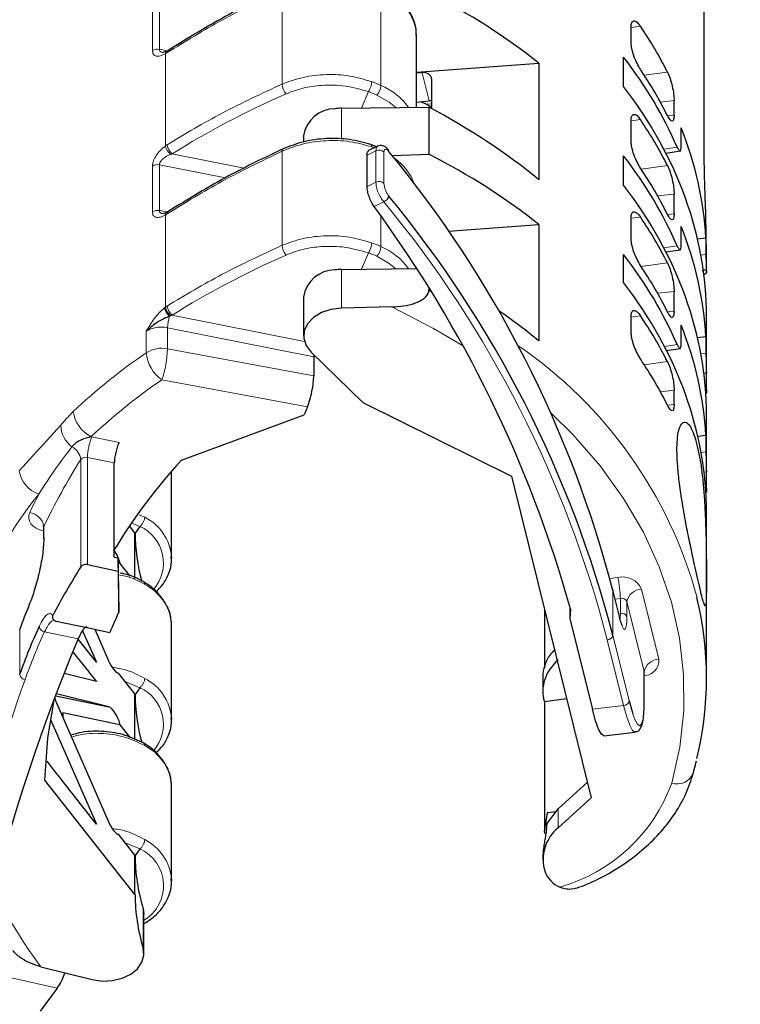
# Paper-space layout 'PG(2)' of a CAD drawing. Units: millimetres. Extents: x 10 to 205, y 4 to 287.
# Drawn here: x 101 to 111, y 198 to 211 of the extents above; entities that cross this region are included whole.
import ezdxf

# ---------------------------------------------------------------- set-up
doc = ezdxf.new("R2010")
doc.units = ezdxf.units.MM
doc.layers.add('DESENHO', color=179, linetype='Continuous', lineweight=25)

# ---------------------------------------------------------------- blocks, each defined once
blk = doc.blocks.new('Bloco38')
at = {"linetype": 'Continuous'}
blk.add_hatch(color=7, dxfattribs=at).paths.add_polyline_path([(46.499, 0), (50.499, 6.928), (22.785, 22.927), (26.785, 29.855), (0, 31.462), (14.786, 9.07), (18.785, 15.999)], flags=0)
at = {"color": 7, "linetype": 'Continuous', "lineweight": 25}
for p, q in [((14.786, 9.07), (0, 31.462)), ((0, 31.462), (26.785, 29.855)), ((26.785, 29.855), (22.785, 22.927)), ((22.785, 22.927), (50.499, 6.928)), ((18.785, 15.999), (14.786, 9.07)), ((18.785, 15.999), (46.499, 0)), ((50.499, 6.928), (46.499, 0))]:
    blk.add_line(p, q, dxfattribs=at)

psp = doc.layouts.new('PG(2)')

# ---------------------------------------------------------------- linework, layer by layer
at = {"color": 7, "linetype": 'Continuous', "lineweight": 25}
for p, q in [((110.028, 209.534), (110.028, 213.948)), ((109.047, 210.978), (109.047, 211.173)), ((106.167, 210.096), (106.167, 211.059)), ((102.811, 210.851), (102.76, 210.832)), ((102.83, 210.862), (102.811, 210.851)), ((106.167, 210.568), (107.81, 210.688)), ((107.81, 210.688), (107.81, 209.124)), ((108.947, 210.377), (108.947, 210.769)), ((106.242, 210.562), (106.167, 210.557)), ((106.367, 210.481), (106.367, 210.08)), ((106.167, 210.164), (106.336, 210.183)), ((106.296, 210.138), (106.218, 210.17)), ((109.625, 209.993), (109.625, 210.187)), ((105.157, 210.084), (106.332, 210.098)), ((106.296, 210.138), (106.367, 210.102)), ((106.332, 210.098), (106.332, 209.466)), ((109.047, 209.653), (109.047, 209.918)), ((109.72, 209.566), (109.72, 209.822)), ((104.65, 209.714), (104.65, 209.632)), ((105.644, 209.576), (105.511, 209.511)), ((105.627, 209.567), (105.551, 209.598)), ((109.515, 209.481), (109.711, 209.51)), ((105.503, 209.032), (105.503, 209.456)), ((105.842, 209.448), (106.332, 209.466)), ((108.947, 209.051), (108.947, 209.444)), ((109.625, 208.667), (109.625, 208.932)), ((102.83, 208.696), (102.811, 208.685)), ((102.811, 208.685), (102.76, 208.667)), ((109.047, 208.344), (109.047, 208.61)), ((106.594, 208.433), (107.81, 208.522)), ((107.81, 208.522), (107.81, 206.958)), ((109.72, 208.24), (109.72, 208.496)), ((110.053, 208.341), (109.94, 208.327)), ((110.053, 208.341), (110.053, 208.12)), ((109.515, 208.155), (109.711, 208.184)), ((108.947, 207.743), (108.947, 208.118)), ((105.157, 207.919), (106.166, 207.931)), ((110.057, 207.92), (109.999, 207.898)), ((110.025, 207.849), (110.06, 207.873)), ((106.332, 207.668), (106.332, 207.639)), ((104.65, 207.549), (104.65, 207.027)), ((109.625, 207.359), (109.625, 207.624)), ((105.833, 207.415), (105.157, 207.398)), ((109.047, 207.089), (109.047, 207.284)), ((110.061, 206.395), (110.061, 207.285)), ((109.72, 206.914), (109.72, 207.17)), ((110.053, 207.015), (109.94, 207.001)), ((110.053, 207.015), (110.053, 206.794)), ((109.524, 206.831), (109.711, 206.859)), ((104.75, 206.809), (105.446, 206.13)), ((104.786, 206.747), (104.786, 206.489)), ((109.625, 206.104), (109.625, 206.298)), ((110.051, 206.248), (110.057, 206.249)), ((104.701, 206.073), (104.657, 205.968)), ((105.446, 206.13), (107.44, 205.142)), ((103.008, 205.358), (104.657, 205.968)), ((110.061, 205.069), (110.061, 205.959)), ((110.053, 205.69), (109.944, 205.676)), ((110.053, 205.69), (110.053, 205.469)), ((102.107, 204.056), (102.107, 205.32)), ((102.877, 204.04), (102.877, 205.21)), ((107.44, 205.142), (108.512, 200.82)), ((110.052, 204.923), (110.057, 204.923)), ((110.061, 202.438), (110.061, 204.651)), ((102.385, 204.383), (102.312, 204.476)), ((102.451, 204.466), (102.386, 204.378)), ((101.157, 204.451), (101.157, 204.301)), ((102.385, 203.77), (102.385, 204.383)), ((101.747, 203.954), (102.161, 203.868)), ((102.107, 204.056), (102.161, 204.044)), ((102.161, 204.044), (102.161, 203.868)), ((102.166, 203.493), (102.161, 204.044)), ((102.182, 203.97), (102.162, 203.974)), ((102.182, 203.97), (102.316, 203.8)), ((102.877, 204.061), (102.877, 204.04)), ((102.161, 203.868), (102.166, 203.317)), ((108.89, 203.257), (108.8, 203.617)), ((108.8, 203.617), (108.802, 203.608)), ((102.166, 203.317), (102.166, 203.493)), ((107.883, 203.357), (107.883, 202.569)), ((108.226, 203.384), (108.226, 203.226)), ((108.234, 203.358), (108.226, 203.226)), ((101.305, 203.202), (101.295, 203.206)), ((101.326, 203.194), (101.759, 203.104)), ((102.877, 203.139), (102.875, 203.184)), ((102.877, 201.875), (102.877, 203.139)), ((108.226, 203.226), (108.528, 202.011)), ((108.89, 203.257), (108.891, 203.248)), ((101.681, 203.067), (101.867, 202.642)), ((101.759, 203.104), (102.047, 203.044)), ((101.845, 203.086), (102.034, 202.655)), ((101.867, 202.642), (101.622, 202.955)), ((101.867, 202.383), (101.435, 202.492)), ((102.151, 202.501), (102.165, 202.498)), ((102.385, 202.218), (102.165, 202.498)), ((109.224, 202.508), (109.223, 202.518)), ((109.224, 202.128), (109.224, 202.508)), ((107.862, 202.441), (107.862, 202.254)), ((102.034, 202.044), (101.33, 202.221)), ((102.385, 201.605), (102.385, 202.218)), ((102.451, 202.301), (102.386, 202.212)), ((101.32, 202.193), (102.034, 202.044)), ((101.33, 202.096), (102.034, 200.489)), ((108.182, 202.151), (107.883, 202.112)), ((107.883, 202.112), (107.883, 200.38)), ((109.224, 202.128), (109.223, 202.137)), ((102.182, 201.804), (101.417, 201.963)), ((101.417, 201.953), (101.417, 201.899)), ((101.25, 201.876), (101.867, 200.468)), ((102.877, 201.895), (102.877, 201.875)), ((102.182, 201.804), (102.316, 201.634)), ((108.682, 201.654), (109.1, 201.706)), ((109.882, 201.15), (109.925, 201.317)), ((102.385, 199.522), (101.174, 201.058)), ((108.07, 200.673), (108.46, 201.031)), ((102.877, 200.973), (102.875, 201.018)), ((102.877, 199.709), (102.877, 200.973)), ((108.512, 200.82), (108.07, 200.42)), ((107.919, 200.476), (108.07, 200.673)), ((108.041, 200.635), (107.926, 200.621)), ((107.911, 200.402), (107.919, 200.476)), ((102.151, 200.335), (102.165, 200.332)), ((102.385, 200.052), (102.165, 200.332)), ((102.451, 200.135), (102.386, 200.047)), ((102.385, 199.522), (102.385, 200.052)), ((107.862, 200.015), (107.862, 199.994)), ((102.877, 199.73), (102.877, 199.709)), ((102.494, 199.335), (102.506, 199.259)), ((102.506, 198.728), (102.506, 199.259)), ((101.119, 198.554), (101.812, 198.381)), ((101.34, 198.265), (101.111, 197.956))]:
    psp.add_line(p, q, dxfattribs=at)
at = {"color": 8, "linetype": 'Continuous', "lineweight": 18}
for p, q in [((104.361, 210.408), (104.361, 211.673)), ((105.688, 210.392), (105.688, 211.682)), ((102.619, 210.859), (102.619, 211.473)), ((102.713, 211.49), (102.713, 210.876)), ((109.173, 211.187), (109.047, 211.169)), ((102.713, 210.876), (102.821, 210.857)), ((102.793, 209.577), (102.793, 210.816)), ((106.336, 210.183), (106.242, 210.562)), ((109.225, 210.528), (109.536, 210.57)), ((105.519, 210.307), (105.427, 210.087)), ((109.625, 210.187), (109.441, 210.167)), ((105.157, 210.084), (105.157, 209.668)), ((106.367, 210.145), (106.296, 210.138)), ((109.173, 209.931), (109.047, 209.914)), ((109.537, 209.983), (109.625, 209.993)), ((104.361, 208.243), (104.361, 209.507)), ((105.621, 209.514), (105.503, 209.456)), ((105.621, 209.09), (105.621, 209.514)), ((105.729, 209.497), (105.729, 209.073)), ((109.488, 209.534), (109.667, 209.561)), ((102.882, 209.471), (103.851, 209.279)), ((102.619, 208.693), (102.619, 209.307)), ((102.713, 209.324), (102.713, 208.71)), ((103.599, 209.149), (102.713, 209.324)), ((109.182, 209.267), (109.536, 209.315)), ((105.503, 209.032), (105.621, 209.09)), ((105.727, 208.828), (105.596, 208.764)), ((109.625, 208.932), (109.403, 208.907)), ((102.713, 208.71), (102.821, 208.691)), ((102.793, 207.412), (102.793, 208.65)), ((105.688, 208.226), (105.688, 208.635)), ((109.173, 208.623), (109.047, 208.606)), ((109.537, 208.657), (109.625, 208.667)), ((109.488, 208.208), (109.667, 208.235)), ((105.519, 208.142), (105.427, 207.922)), ((109.985, 208.112), (110.053, 208.12)), ((105.157, 207.919), (105.157, 207.398)), ((109.182, 207.959), (109.536, 208.007)), ((106.332, 207.639), (106.359, 207.625)), ((109.625, 207.624), (109.403, 207.599)), ((102.882, 207.305), (104.661, 206.952)), ((109.173, 207.297), (109.047, 207.28)), ((109.537, 207.349), (109.625, 207.359)), ((102.822, 207.137), (102.822, 206.854)), ((104.786, 206.747), (102.822, 207.137)), ((102.536, 206.801), (102.536, 207.089)), ((102.822, 206.854), (104.786, 206.489)), ((109.496, 206.883), (109.667, 206.909)), ((109.985, 206.786), (110.053, 206.794)), ((109.225, 206.639), (109.536, 206.681)), ((110.059, 206.528), (110.025, 206.524)), ((104.701, 206.073), (102.745, 206.436)), ((109.625, 206.298), (109.441, 206.277)), ((110.047, 206.305), (110.06, 206.306)), ((109.537, 206.094), (109.625, 206.104)), ((100.831, 205.215), (101.388, 205.826)), ((101.804, 205.672), (102.171, 205.595)), ((101.747, 205.394), (101.747, 203.954)), ((102.107, 205.32), (101.747, 205.394)), ((109.988, 205.461), (110.053, 205.469)), ((101.658, 203.925), (101.658, 205.365)), ((110.059, 205.202), (110.027, 205.198)), ((110.049, 204.979), (110.06, 204.981)), ((102.443, 204.624), (102.516, 204.591)), ((101.161, 204.468), (101.161, 204.318)), ((102.451, 204.466), (102.357, 204.506)), ((101.154, 204.406), (101.157, 204.413)), ((101.157, 204.406), (101.154, 204.406)), ((108.761, 203.768), (108.869, 203.782)), ((108.802, 203.007), (108.802, 203.608)), ((108.891, 203.248), (108.802, 203.608)), ((109.187, 203.624), (109.42, 202.683)), ((108.903, 203.501), (108.831, 203.492)), ((108.903, 203.298), (108.903, 203.501)), ((108.99, 203.458), (108.99, 203.254)), ((109.223, 202.518), (108.99, 203.458)), ((108.88, 203.295), (108.903, 203.298)), ((100.837, 202.477), (100.837, 203.078)), ((101.623, 202.959), (101.17, 203.053)), ((108.802, 203.007), (109.02, 202.125)), ((108.946, 202.063), (108.728, 202.944)), ((109.223, 202.137), (109.223, 202.518)), ((102.451, 202.301), (102.254, 202.385)), ((101.39, 201.959), (101.417, 201.953)), ((108.528, 202.011), (108.946, 202.063)), ((108.07, 200.673), (108.07, 200.42)), ((102.451, 200.135), (102.254, 200.219)), ((102.494, 199.335), (102.494, 198.805)), ((101.34, 198.265), (100.238, 198.513))]:
    psp.add_line(p, q, dxfattribs=at)
at = {"color": 8, "linetype": 'Continuous', "lineweight": 18, "flags": 128}
for points in [[(105.886, 210.093), (105.8, 210.164), (105.634, 210.261)], [(105.886, 207.927), (105.8, 207.999), (105.634, 208.096)], [(106.785, 206.896), (106.394, 207.127), (105.833, 207.415)], [(109.594, 201.018), (109.701, 201.502), (109.754, 201.99), (109.753, 202.479), (109.698, 202.967), (109.589, 203.451), (109.426, 203.926), (109.212, 204.392), (108.946, 204.844), (108.631, 205.28), (108.268, 205.697), (107.975, 205.988)], [(101.154, 204.406), (101.103, 204.421), (101.057, 204.443), (101.018, 204.47), (100.988, 204.503), (100.968, 204.539), (100.958, 204.578), (100.959, 204.617), (100.972, 204.655)], [(108.9, 203.218), (108.902, 203.235), (108.903, 203.298)], [(108.99, 203.254), (108.988, 203.183), (108.982, 203.129), (108.973, 203.096), (108.961, 203.084), (108.946, 203.094), (108.929, 203.126), (108.91, 203.178), (108.891, 203.248)], [(109.072, 201.944), (109.098, 201.875), (109.133, 201.81), (109.164, 201.79), (109.189, 201.814), (109.208, 201.882), (109.219, 201.991), (109.223, 202.137)], [(109.1, 201.706), (109.099, 201.706), (109.066, 201.728), (109.029, 201.797), (108.989, 201.91), (108.946, 202.063)]]:
    psp.add_lwpolyline(points, dxfattribs=at)
at = {"color": 7, "linetype": 'Continuous', "lineweight": 25, "flags": 128}
for points in [[(105.157, 207.398), (105.017, 207.381), (104.889, 207.339), (104.782, 207.273), (104.703, 207.19), (104.659, 207.095), (104.652, 206.995), (104.683, 206.898), (104.75, 206.809)], [(101.161, 204.468), (101.158, 204.458), (101.157, 204.451)], [(101.161, 204.318), (101.158, 204.308), (101.157, 204.301)], [(101.174, 201.058), (101.214, 201.625), (101.299, 202.139)], [(109.02, 202.125), (109.06, 201.981), (109.072, 201.944)], [(108.682, 201.654), (108.681, 201.654), (108.648, 201.676), (108.61, 201.745), (108.57, 201.858), (108.528, 202.011)], [(101.336, 201.146), (101.245, 201.262), (101.204, 201.315)], [(101.812, 198.381), (101.947, 198.361), (102.084, 198.367), (102.214, 198.398), (102.329, 198.452), (102.419, 198.525), (102.479, 198.613), (102.505, 198.708), (102.494, 198.805)]]:
    psp.add_lwpolyline(points, dxfattribs=at)
at = {"color": 8, "linetype": 'Continuous', "lineweight": 18}
for centre, radius, start, end in [((105.446, 211), 0.724, 4.6549, 70.4539), ((102.688, 210.748), 0.13, 78.7032, 121.8501), ((102.834, 210.816), 0.0418, 123.7115, 180.2887), ((102.851, 210.835), 0.0339, 128.1201, 188.1226), ((105.094, 209.093), 1.428, 65.4256, 70.7902), ((104.58, 210.42), 0.219, 183.153, 220.4714), ((105.088, 209.069), 1.312, 65.4261, 70.8249), ((105.469, 210.407), 0.22, 318.6314, 355.9905), ((105.343, 209.577), 0.884, 35.8254, 67.0529), ((102.991, 209.619), 0.202, 191.8039, 230.1356), ((102.994, 209.609), 0.177, 184.7954, 230.9841), ((104.392, 209.514), 0.031, 126.4904, 191.7592), ((105.08, 208.179), 1.47, 69.3148, 70.7567), ((105.663, 209.431), 0.0932, 45.1921, 116.7798), ((105.453, 208.81), 0.732, 20.2647, 55.3374), ((102.688, 209.197), 0.13, 78.7032, 121.8501), ((105.663, 209.007), 0.0932, 45.1921, 116.7798), ((105.693, 208.922), 0.0996, 289.5892, 351.627), ((93.97, 199.124), 15.244, 14.5143, 39.5369), ((102.688, 208.582), 0.13, 78.7032, 121.8501), ((102.851, 208.67), 0.0339, 128.1201, 188.1226), ((102.834, 208.651), 0.0418, 123.7115, 180.2887), ((104.58, 208.255), 0.219, 183.153, 220.4714), ((105.094, 206.928), 1.428, 65.4256, 70.7902), ((105.469, 208.241), 0.22, 318.6314, 355.9905), ((105.343, 207.412), 0.884, 35.8254, 67.0529), ((105.088, 206.903), 1.312, 65.4261, 70.8249), ((102.991, 207.453), 0.202, 191.8039, 230.1356), ((102.994, 207.443), 0.177, 184.7954, 230.9841), ((103.457, 207.104), 0.637, 162.7395, 177.0024), ((102.745, 206.472), 0.389, 78.6581, 122.4023), ((101.43, 206.892), 1.392, 340.8829, 358.4128), ((104.14, 201.943), 6.002, 15.1737, 55.6285), ((107.126, 200.092), 8.128, 124.375, 133.2503), ((103.048, 206.852), 0.515, 185.776, 233.9295), ((107.189, 199.941), 7.87, 124.375, 133.2503), ((101.995, 206.068), 0.442, 187.2476, 243.3486), ((101.774, 205.842), 0.387, 182.3178, 232.3894), ((102.583, 205.368), 0.836, 158.7313, 178.2136), ((101.729, 205.311), 0.368, 78.2355, 79.4263), ((101.437, 205.338), 0.222, 7.0949, 62.8819), ((101.725, 205.311), 0.0869, 75.1787, 140.932), ((109.003, 200.713), 8.695, 147.6509, 154.4107), ((101.219, 205.273), 0.393, 188.5321, 251.4249), ((104.924, 201.773), 4.945, 140.7621, 187.86), ((108.686, 200.968), 8.55, 152.6157, 154.4548), ((100.935, 204.429), 0.229, 9.9264, 80.9208), ((102.229, 203.976), 0.539, 319.0544, 65.6439), ((102.216, 203.999), 0.664, 5.3576, 63.0858), ((102.211, 203.092), 0.67, 7.8286, 62.9341), ((108.931, 203.508), 0.281, 24.3285, 102.9069), ((107.544, 203.476), 1.36, 1.0495, 12.9884), ((109.191, 203.419), 0.204, 91.0461, 169.1465), ((108.92, 203.426), 0.0765, 24.3285, 102.9069), ((108.92, 203.223), 0.0765, 24.3285, 102.9069), ((108.451, 199.73), 8.004, 155.4637, 160.425), ((101.182, 203.138), 0.085, 190.0242, 261.6619), ((108.726, 203.021), 0.0766, 271.0461, 349.1465), ((109.424, 202.479), 0.204, 91.0461, 169.1465), ((109.214, 202.669), 0.207, 272.8597, 3.9612), ((100.916, 202.492), 0.0809, 190.454, 265.1506), ((123.622, 194.273), 24.127, 160.2854, 179.0476), ((102.216, 201.833), 0.664, 5.3576, 63.0858), ((102.229, 201.81), 0.539, 319.0544, 65.6439), ((108.945, 202.139), 0.0766, 271.0461, 349.1465), ((102.211, 200.927), 0.67, 7.8286, 62.9341), ((109.663, 201.248), 0.24, 253.1148, 335.8079), ((107.48, 201.788), 2.249, 285.684, 339.9751), ((102.216, 199.668), 0.664, 5.3576, 63.0858), ((102.226, 199.642), 0.543, 301.0739, 65.4537), ((106.127, 202.283), 6.244, 205.5199, 216.678)]:
    psp.add_arc(centre, radius, start, end, dxfattribs=at)
at = {"color": 7, "linetype": 'Continuous', "lineweight": 25}
for centre, radius, start, end in [((105.072, 209.651), 0.427, 90.1566, 171.5305), ((105.76, 209.509), 0.0321, 358.0703, 36.3876), ((94.001, 199.776), 15.288, 14.5143, 39.5369), ((94.001, 199.175), 15.288, 14.5143, 39.5369), ((92.121, 198.841), 16.734, 15.6611, 36.367), ((105.072, 207.486), 0.427, 90.1566, 171.5305), ((102.992, 207.462), 0.221, 195.9351, 229.9057), ((108.735, 200.129), 7.755, 137.5989, 148.7819), ((104.902, 204.398), 2.516, 180.3402, 195.4424), ((101.725, 203.87), 0.0869, 75.1787, 140.932), ((109.089, 199.222), 8.794, 147.673, 152.5797), ((108.331, 200.416), 7.954, 157.8251, 160.4395), ((105.458, 202.438), 4.602, 346.3493, 13.5233), ((126.403, 192.563), 26.515, 156.073, 156.7167), ((108.417, 199.782), 8.046, 155.4637, 160.425), ((124.241, 193.479), 24.524, 157.2584, 177.3263), ((104.902, 202.233), 2.516, 180.3402, 195.4424), ((101.673, 201.953), 0.257, 177.6805, 179.9436), ((108.286, 200.487), 0.385, 159.6001, 192.7614), ((108.411, 199.994), 0.546, 128.625, 197.8757), ((104.908, 200.068), 2.522, 180.3497, 196.8839), ((108.243, 199.97), 0.38, 202.2195, 245.9915), ((104.908, 199.537), 2.522, 180.3497, 196.8839)]:
    psp.add_arc(centre, radius, start, end, dxfattribs=at)
for centre, major_axis, ratio, start_param, end_param in [((100.942, 206.35), (9.117, 0.223), 0.709029, 0.700598, 0.920993), ((100.942, 208.303), (9.117, 0.223), 0.709029, 0.32362, 0.427597), ((100.942, 207.575), (9.117, 0.223), 0.709029, 0.277587, 0.482106), ((106.242, 210.474), (0.125, 0.015), 0.701826, 6.198754, 7.76955), ((100.942, 207.94), (9.117, -0.22), 0.704767, 0.357983, 0.461961), ((100.942, 207.396), (9.117, -0.22), 0.704767, 0.017026, 0.51647), ((105.175, 209.714), (0.525, -0.013), 0.704767, 1.621877, 1.787457), ((100.942, 204.979), (9.117, -0.22), 0.704767, 0.734961, 0.955356), ((100.942, 207.048), (9.117, 0.223), 0.709029, 0.32362, 0.427597), ((100.942, 207.964), (9.117, 0.223), 0.709029, 0.023945, 0.25694), ((100.942, 204.184), (9.117, 0.223), 0.709029, 0.700598, 0.920993), ((100.942, 206.249), (9.117, 0.223), 0.709029, 0.277587, 0.482106), ((100.942, 206.614), (9.117, -0.22), 0.704767, 0.357983, 0.461961), ((100.942, 206.07), (9.117, -0.22), 0.704767, 0.017026, 0.51647), ((100.942, 216.999), (-5.429, 18.245), 0.401538, 4.083702, 4.134419), ((100.942, 205.74), (9.117, 0.223), 0.709029, 0.32362, 0.427597), ((100.942, 206.638), (9.117, 0.223), 0.709029, 0.023945, 0.25694), ((100.942, 204.923), (9.117, 0.223), 0.709029, 0.277587, 0.482106), ((105.175, 207.549), (0.525, -0.013), 0.704767, 1.621877, 1.787457), ((100.942, 205.306), (9.117, -0.22), 0.704767, 0.357983, 0.461961), ((100.942, 204.762), (9.117, -0.22), 0.704767, 0.017026, 0.51647), ((100.942, 202.813), (9.117, -0.22), 0.704767, 0.734961, 0.821187), ((100.942, 204.414), (9.117, 0.223), 0.709029, 0.32362, 0.427597), ((100.942, 205.312), (9.117, 0.223), 0.709029, 0.023945, 0.25694), ((104.821, 206.832), (0.025, 0.122), 0.199898, 2.115242, 2.376898), ((100.942, 204.051), (9.117, -0.22), 0.704767, 0.357983, 0.461961), ((104.701, 206.285), (0.061, 0.294), 0.199794, 3.948022, 5.518819), ((100.942, 206.284), (9.117, 0.223), 0.709029, 6.252134, 6.286411), ((100.942, 204.958), (9.117, 0.223), 0.709029, 6.252134, 6.286411), ((102.096, 204.07), (-0.076, 0.139), 0.305243, 3.761775, 5.140892), ((102.096, 202.639), (-0.076, 0.139), 0.305243, 1.296468, 2.997994), ((108.84, 202.242), (0.978, -0.024), 0.704767, 2.494542, 3.364946), ((101.392, 202.081), (-0.076, 0.139), 0.305243, 0.792095, 1.296468), ((102.096, 201.904), (-0.076, 0.139), 0.305243, 3.761775, 6.008857), ((102.096, 200.474), (-0.076, 0.139), 0.305243, 1.296468, 2.997994), ((101.34, 198.477), (0.106, 0.283), 0.327051, 3.996521, 4.82111)]:
    psp.add_ellipse(centre, major_axis=major_axis, ratio=ratio, start_param=start_param, end_param=end_param, dxfattribs=at)
at = {"color": 8, "linetype": 'Continuous', "lineweight": 18}
for centre in [(110.707, 203.179), (110.707, 201.013)]:
    psp.add_ellipse(centre, major_axis=(11.717, -0.28), ratio=0.710393, start_param=2.154688, end_param=2.318855, dxfattribs=at)
for points, knots in [([(104.361, 211.673), (104.089, 211.542), (103.551, 211.283), (103.06, 210.98), (102.817, 210.831)], [0, 0, 0, 0, 0.505046, 1, 1, 1, 1]), ([(102.793, 210.816), (102.77, 210.805), (102.725, 210.783), (102.677, 210.782), (102.647, 210.793), (102.631, 210.808), (102.621, 210.83), (102.62, 210.849), (102.619, 210.859)], [0, 0, 0, 0, 0.262991, 0.513518, 0.640876, 0.760699, 0.878482, 1, 1, 1, 1]), ([(102.713, 210.876), (102.714, 210.87), (102.715, 210.858), (102.725, 210.845), (102.74, 210.836), (102.754, 210.833), (102.76, 210.832)], [0, 0, 0, 0, 0.236025, 0.48753, 0.764251, 1, 1, 1, 1]), ([(102.817, 210.831), (102.813, 210.828), (102.804, 210.822), (102.796, 210.818), (102.793, 210.816)], [0, 0, 0, 0, 0.560002, 1, 1, 1, 1]), ([(105.519, 210.308), (105.525, 210.317), (105.537, 210.336), (105.552, 210.373), (105.562, 210.411), (105.563, 210.431), (105.564, 210.441)], [0, 0, 0, 0, 0.25, 0.5, 0.75, 1, 1, 1, 1]), ([(102.817, 209.594), (103.06, 209.74), (103.551, 210.034), (104.089, 210.283), (104.361, 210.408)], [0, 0, 0, 0, 0.494954, 1, 1, 1, 1]), ([(105.519, 210.307), (105.418, 210.337), (105.216, 210.395), (104.911, 210.4), (104.638, 210.362), (104.488, 210.306), (104.413, 210.278)], [0, 0, 0, 0, 0.280094, 0.559483, 0.779354, 1, 1, 1, 1]), ([(102.619, 209.307), (102.62, 209.318), (102.621, 209.339), (102.631, 209.374), (102.647, 209.411), (102.677, 209.461), (102.725, 209.523), (102.77, 209.559), (102.793, 209.577)], [0, 0, 0, 0, 0.121295, 0.23891, 0.358594, 0.485815, 0.736597, 1, 1, 1, 1]), ([(102.793, 209.577), (102.797, 209.581), (102.805, 209.586), (102.814, 209.592), (102.817, 209.594)], [0, 0, 0, 0, 0.559998, 1, 1, 1, 1]), ([(104.361, 209.507), (104.089, 209.377), (103.551, 209.118), (103.06, 208.815), (102.817, 208.665)], [0, 0, 0, 0, 0.505046, 1, 1, 1, 1]), ([(105.552, 209.597), (105.555, 209.595), (105.562, 209.591), (105.564, 209.575), (105.564, 209.566)], [0, 0, 0, 0, 0.467736, 1, 1, 1, 1]), ([(105.621, 209.514), (105.622, 209.531), (105.624, 209.563), (105.64, 209.571), (105.648, 209.575)], [0, 0, 0, 0, 0.533556, 1, 1, 1, 1]), ([(105.792, 209.508), (105.788, 209.513), (105.78, 209.522), (105.764, 209.534), (105.747, 209.538), (105.732, 209.528), (105.73, 209.507), (105.729, 209.497)], [0, 0, 0, 0, 0.1248334, 0.2465506, 0.4997845, 0.7529255, 1, 1, 1, 1]), ([(102.861, 209.463), (102.842, 209.455), (102.809, 209.44), (102.768, 209.412), (102.742, 209.387), (102.725, 209.364), (102.715, 209.343), (102.714, 209.331), (102.713, 209.324)], [0, 0, 0, 0, 0.282491, 0.499896, 0.643924, 0.772816, 0.889998, 1, 1, 1, 1]), ([(102.882, 209.471), (102.878, 209.47), (102.871, 209.467), (102.864, 209.465), (102.861, 209.463)], [0, 0, 0, 0, 0.560002, 1, 1, 1, 1]), ([(105.729, 209.073), (105.73, 209.06), (105.732, 209.034), (105.747, 208.987), (105.764, 208.949), (105.78, 208.923), (105.788, 208.912), (105.792, 208.907)], [0, 0, 0, 0, 0.246893, 0.500036, 0.753323, 0.875089, 1, 1, 1, 1]), ([(102.793, 208.65), (102.77, 208.639), (102.725, 208.618), (102.677, 208.616), (102.647, 208.627), (102.631, 208.642), (102.621, 208.664), (102.62, 208.683), (102.619, 208.693)], [0, 0, 0, 0, 0.2629915, 0.5135175, 0.640876, 0.7606986, 0.8784821, 1, 1, 1, 1]), ([(102.713, 208.71), (102.714, 208.705), (102.715, 208.693), (102.725, 208.68), (102.74, 208.67), (102.754, 208.668), (102.76, 208.667)], [0, 0, 0, 0, 0.2360252, 0.4875304, 0.764251, 1, 1, 1, 1]), ([(102.817, 208.665), (102.813, 208.662), (102.804, 208.657), (102.796, 208.652), (102.793, 208.65)], [0, 0, 0, 0, 0.560002, 1, 1, 1, 1]), ([(102.817, 207.428), (103.06, 207.574), (103.551, 207.868), (104.089, 208.117), (104.361, 208.243)], [0, 0, 0, 0, 0.494954, 1, 1, 1, 1]), ([(105.519, 208.142), (105.418, 208.171), (105.216, 208.229), (104.911, 208.234), (104.638, 208.197), (104.488, 208.141), (104.413, 208.113)], [0, 0, 0, 0, 0.280094, 0.559483, 0.779354, 1, 1, 1, 1]), ([(105.519, 208.142), (105.525, 208.151), (105.537, 208.17), (105.552, 208.207), (105.562, 208.245), (105.563, 208.266), (105.564, 208.276)], [0, 0, 0, 0, 0.25, 0.5, 0.75, 1, 1, 1, 1]), ([(102.536, 207.089), (102.57, 207.146), (102.623, 207.233), (102.708, 207.339), (102.756, 207.381), (102.779, 207.402)], [0, 0, 0, 0, 0.500013, 0.762996, 1, 1, 1, 1]), ([(102.779, 207.402), (102.782, 207.404), (102.786, 207.407), (102.791, 207.41), (102.793, 207.412)], [0, 0, 0, 0, 0.56, 1, 1, 1, 1]), ([(102.793, 207.412), (102.797, 207.415), (102.805, 207.421), (102.814, 207.426), (102.817, 207.428)], [0, 0, 0, 0, 0.559998, 1, 1, 1, 1]), ([(102.861, 207.298), (102.859, 207.297), (102.855, 207.295), (102.851, 207.294), (102.849, 207.293)], [0, 0, 0, 0, 0.560001, 1, 1, 1, 1]), ([(102.882, 207.305), (102.878, 207.304), (102.871, 207.302), (102.864, 207.299), (102.861, 207.298)], [0, 0, 0, 0, 0.560002, 1, 1, 1, 1]), ([(101.388, 205.826), (101.419, 205.862), (101.474, 205.926), (101.531, 205.986), (101.556, 206.012)], [0, 0, 0, 0, 0.560281, 1, 1, 1, 1]), ([(101.538, 205.536), (101.463, 205.438), (101.305, 205.232), (101.167, 205.015), (101.094, 204.901)], [0, 0, 0, 0, 0.475553, 1, 1, 1, 1]), ([(102.451, 204.466), (102.459, 204.474), (102.476, 204.491), (102.498, 204.525), (102.513, 204.56), (102.515, 204.581), (102.516, 204.591)], [0, 0, 0, 0, 0.25, 0.5, 0.75, 1, 1, 1, 1]), ([(102.516, 203.689), (102.435, 203.733), (102.327, 203.791), (102.196, 203.81), (102.163, 203.815)], [0, 0, 0, 0, 0.7520098, 1, 1, 1, 1]), ([(102.502, 203.72), (102.505, 203.718), (102.514, 203.713), (102.515, 203.698), (102.516, 203.689)], [0, 0, 0, 0, 0.404004, 1, 1, 1, 1]), ([(101.098, 203.123), (101.116, 203.158), (101.151, 203.229), (101.203, 203.286), (101.249, 203.308), (101.272, 203.284), (101.283, 203.272)], [0, 0, 0, 0, 0.250095, 0.500319, 0.750448, 1, 1, 1, 1]), ([(102.079, 202.576), (102.14, 202.566), (102.302, 202.541), (102.434, 202.469), (102.516, 202.425)], [0, 0, 0, 0, 0.382226, 1, 1, 1, 1]), ([(102.451, 202.301), (102.459, 202.309), (102.476, 202.325), (102.498, 202.359), (102.513, 202.395), (102.515, 202.415), (102.516, 202.425)], [0, 0, 0, 0, 0.25, 0.5, 0.75, 1, 1, 1, 1]), ([(102.516, 201.523), (102.433, 201.564), (102.268, 201.645), (101.969, 201.692), (101.714, 201.691), (101.575, 201.651), (101.531, 201.638)], [0, 0, 0, 0, 0.287939, 0.575878, 0.863817, 1, 1, 1, 1]), ([(102.502, 201.554), (102.505, 201.552), (102.514, 201.547), (102.515, 201.532), (102.516, 201.523)], [0, 0, 0, 0, 0.404004, 1, 1, 1, 1]), ([(102.079, 200.41), (102.14, 200.401), (102.302, 200.376), (102.434, 200.304), (102.516, 200.26)], [0, 0, 0, 0, 0.382226, 1, 1, 1, 1]), ([(102.451, 200.135), (102.459, 200.143), (102.476, 200.16), (102.498, 200.194), (102.513, 200.229), (102.515, 200.249), (102.516, 200.26)], [0, 0, 0, 0, 0.25, 0.5, 0.75, 1, 1, 1, 1])]:
    psp.add_open_spline(points, degree=3, knots=knots, dxfattribs=at)
at = {"color": 7, "linetype": 'Continuous', "lineweight": 25}
for points, knots in [([(104.373, 211.704), (104.129, 211.587), (103.59, 211.33), (103.099, 211.027), (102.83, 210.862)], [0, 0, 0, 0, 0.452484, 1, 1, 1, 1]), ([(106.162, 211.062), (106.162, 211.091), (106.164, 211.174), (106.118, 211.307), (106.031, 211.453), (105.902, 211.581), (105.777, 211.665), (105.696, 211.704), (105.675, 211.714)], [0, 0, 0, 0, 0.11035, 0.31209, 0.514354, 0.719546, 0.927838, 1, 1, 1, 1]), ([(109.047, 211.173), (109.048, 211.185), (109.049, 211.209), (109.059, 211.244), (109.084, 211.263), (109.126, 211.247), (109.157, 211.207), (109.173, 211.187)], [0, 0, 0, 0, 0.12522, 0.250594, 0.50015, 0.749823, 1, 1, 1, 1]), ([(109.173, 210.607), (109.157, 210.633), (109.126, 210.685), (109.084, 210.787), (109.059, 210.874), (109.049, 210.938), (109.048, 210.965), (109.047, 210.978)], [0, 0, 0, 0, 0.249554, 0.499035, 0.748419, 0.874581, 1, 1, 1, 1]), ([(109.536, 210.57), (109.548, 210.543), (109.572, 210.489), (109.601, 210.382), (109.621, 210.273), (109.624, 210.216), (109.625, 210.187)], [0, 0, 0, 0, 0.249776, 0.49958, 0.749422, 1, 1, 1, 1]), ([(106.367, 210.184), (106.367, 210.184), (106.357, 210.185), (106.347, 210.184), (106.336, 210.183)], [0, 0, 0, 0, 0.050938, 1, 1, 1, 1]), ([(109.047, 209.918), (109.048, 209.93), (109.049, 209.954), (109.059, 209.989), (109.084, 210.008), (109.126, 209.992), (109.157, 209.952), (109.173, 209.931)], [0, 0, 0, 0, 0.1252201, 0.2505936, 0.5001505, 0.7498232, 1, 1, 1, 1]), ([(109.625, 209.993), (109.624, 209.97), (109.621, 209.924), (109.601, 209.903), (109.572, 209.92), (109.548, 209.964), (109.536, 209.985)], [0, 0, 0, 0, 0.2496882, 0.4995224, 0.749435, 1, 1, 1, 1]), ([(105.559, 209.595), (105.463, 209.622), (105.271, 209.675), (104.958, 209.684), (104.648, 209.645), (104.465, 209.574), (104.373, 209.539)], [0, 0, 0, 0, 0.251246, 0.500165, 0.748993, 1, 1, 1, 1]), ([(109.173, 209.281), (109.157, 209.307), (109.126, 209.359), (109.084, 209.461), (109.059, 209.548), (109.049, 209.612), (109.048, 209.639), (109.047, 209.653)], [0, 0, 0, 0, 0.249554, 0.499035, 0.748419, 0.874581, 1, 1, 1, 1]), ([(104.373, 209.539), (104.129, 209.422), (103.59, 209.164), (103.099, 208.862), (102.83, 208.696)], [0, 0, 0, 0, 0.452484, 1, 1, 1, 1]), ([(105.503, 209.456), (105.504, 209.473), (105.506, 209.504), (105.519, 209.511), (105.525, 209.514)], [0, 0, 0, 0, 0.571366, 1, 1, 1, 1]), ([(105.785, 209.528), (105.775, 209.54), (105.754, 209.563), (105.716, 209.582), (105.679, 209.587), (105.656, 209.58), (105.646, 209.576)], [0, 0, 0, 0, 0.272312, 0.534975, 0.781259, 1, 1, 1, 1]), ([(109.667, 209.561), (109.674, 209.546), (109.688, 209.517), (109.705, 209.505), (109.717, 209.519), (109.719, 209.55), (109.72, 209.566)], [0, 0, 0, 0, 0.249743, 0.499561, 0.74942, 1, 1, 1, 1]), ([(110.044, 208.857), (110.04, 208.983), (110.031, 209.234), (110.029, 209.434), (110.028, 209.534)], [0, 0, 0, 0, 0.501108, 1, 1, 1, 1]), ([(109.536, 209.315), (109.548, 209.288), (109.572, 209.234), (109.601, 209.127), (109.621, 209.018), (109.624, 208.961), (109.625, 208.932)], [0, 0, 0, 0, 0.249776, 0.49958, 0.749422, 1, 1, 1, 1]), ([(105.596, 208.764), (105.584, 208.782), (105.56, 208.82), (105.529, 208.894), (105.507, 208.97), (105.504, 209.011), (105.503, 209.032)], [0, 0, 0, 0, 0.249761, 0.499575, 0.749422, 1, 1, 1, 1]), ([(109.047, 208.61), (109.048, 208.622), (109.049, 208.646), (109.059, 208.68), (109.084, 208.7), (109.126, 208.684), (109.157, 208.644), (109.173, 208.623)], [0, 0, 0, 0, 0.12522, 0.250594, 0.50015, 0.749823, 1, 1, 1, 1]), ([(109.625, 208.667), (109.624, 208.644), (109.621, 208.598), (109.601, 208.577), (109.572, 208.595), (109.548, 208.638), (109.536, 208.659)], [0, 0, 0, 0, 0.249688, 0.499522, 0.749435, 1, 1, 1, 1]), ([(109.173, 207.973), (109.157, 207.999), (109.126, 208.051), (109.084, 208.153), (109.059, 208.24), (109.049, 208.304), (109.048, 208.331), (109.047, 208.344)], [0, 0, 0, 0, 0.249554, 0.499035, 0.748419, 0.874581, 1, 1, 1, 1]), ([(109.667, 208.235), (109.674, 208.22), (109.688, 208.191), (109.705, 208.179), (109.717, 208.193), (109.719, 208.224), (109.72, 208.24)], [0, 0, 0, 0, 0.249743, 0.499561, 0.74942, 1, 1, 1, 1]), ([(110.053, 208.12), (110.053, 208.106), (110.053, 208.079), (110.054, 208.027), (110.055, 207.973), (110.056, 207.938), (110.057, 207.92)], [0, 0, 0, 0, 0.2498731, 0.499631, 0.7493174, 1, 1, 1, 1]), ([(110.057, 207.92), (110.058, 207.904), (110.059, 207.88), (110.06, 207.871), (110.06, 207.876), (110.06, 207.895), (110.06, 207.93), (110.06, 207.977), (110.06, 208.014), (110.06, 208.033)], [0, 0, 0, 0, 0.248866, 0.378127, 0.498977, 0.626343, 0.749111, 0.874238, 1, 1, 1, 1]), ([(109.536, 208.007), (109.548, 207.98), (109.572, 207.925), (109.601, 207.819), (109.621, 207.71), (109.624, 207.653), (109.625, 207.624)], [0, 0, 0, 0, 0.249776, 0.49958, 0.749422, 1, 1, 1, 1]), ([(105.833, 207.415), (105.886, 207.418), (105.992, 207.424), (106.121, 207.456), (106.214, 207.495), (106.275, 207.534), (106.312, 207.574), (106.33, 207.61), (106.332, 207.629), (106.332, 207.639)], [0, 0, 0, 0, 0.24887, 0.497498, 0.62918, 0.748647, 0.873985, 0.937738, 1, 1, 1, 1]), ([(102.849, 207.293), (102.798, 207.27), (102.682, 207.219), (102.588, 207.135), (102.536, 207.089)], [0, 0, 0, 0, 0.444908, 1, 1, 1, 1]), ([(109.047, 207.284), (109.048, 207.296), (109.049, 207.32), (109.059, 207.355), (109.084, 207.374), (109.126, 207.358), (109.157, 207.318), (109.173, 207.297)], [0, 0, 0, 0, 0.1252201, 0.2505936, 0.5001505, 0.7498232, 1, 1, 1, 1]), ([(109.625, 207.359), (109.624, 207.336), (109.621, 207.29), (109.601, 207.269), (109.572, 207.286), (109.548, 207.33), (109.536, 207.351)], [0, 0, 0, 0, 0.2496882, 0.4995224, 0.749435, 1, 1, 1, 1]), ([(109.173, 206.718), (109.157, 206.744), (109.126, 206.795), (109.084, 206.898), (109.059, 206.985), (109.049, 207.049), (109.048, 207.076), (109.047, 207.089)], [0, 0, 0, 0, 0.249554, 0.499035, 0.748419, 0.874581, 1, 1, 1, 1]), ([(109.667, 206.909), (109.674, 206.894), (109.688, 206.865), (109.705, 206.853), (109.717, 206.867), (109.719, 206.898), (109.72, 206.914)], [0, 0, 0, 0, 0.249743, 0.499561, 0.74942, 1, 1, 1, 1]), ([(110.053, 206.794), (110.053, 206.775), (110.053, 206.736), (110.055, 206.661), (110.057, 206.587), (110.058, 206.548), (110.059, 206.528)], [0, 0, 0, 0, 0.249694, 0.499526, 0.749423, 1, 1, 1, 1]), ([(109.536, 206.681), (109.548, 206.654), (109.572, 206.6), (109.601, 206.493), (109.621, 206.384), (109.624, 206.327), (109.625, 206.298)], [0, 0, 0, 0, 0.249776, 0.49958, 0.749422, 1, 1, 1, 1]), ([(110.06, 206.306), (110.059, 206.291), (110.059, 206.261), (110.057, 206.245), (110.057, 206.249), (110.057, 206.25)], [0, 0, 0, 0, 0.489624, 0.979222, 1, 1, 1, 1]), ([(109.625, 206.104), (109.624, 206.081), (109.621, 206.035), (109.601, 206.014), (109.572, 206.031), (109.548, 206.074), (109.536, 206.096)], [0, 0, 0, 0, 0.249688, 0.499522, 0.749435, 1, 1, 1, 1]), ([(109.968, 205.403), (109.943, 205.512), (109.906, 205.681), (109.842, 205.813), (109.777, 205.887), (109.703, 205.85), (109.657, 205.63), (109.666, 205.331), (109.696, 205.04), (109.737, 204.767), (109.788, 204.482), (109.851, 204.169), (109.924, 203.851), (109.977, 203.611), (110.012, 203.471), (110.035, 203.401), (110.048, 203.394), (110.058, 203.465), (110.058, 203.65), (110.059, 203.936), (110.056, 204.222), (110.049, 204.506), (110.037, 204.753), (110.026, 204.914), (110.022, 204.964), (110.021, 204.981), (110.02, 204.987), (110.02, 204.988), (110.02, 204.988), (110.02, 204.988), (110.013, 205.065), (109.998, 205.213), (109.978, 205.341), (109.968, 205.403)], [0, 0, 0, 0, 0.057969, 0.090384, 0.125015, 0.187293, 0.249566, 0.306282, 0.339018, 0.37461, 0.415076, 0.449441, 0.499663, 0.554869, 0.585924, 0.621187, 0.66022, 0.696048, 0.752477, 0.807127, 0.839121, 0.873849, 0.919222, 0.932944, 0.937039, 0.939287, 0.93956, 0.939611, 0.939613, 0.939614, 0.939615, 0.970677, 1, 1, 1, 1]), ([(101.796, 205.673), (101.753, 205.66), (101.68, 205.638), (101.588, 205.592), (101.555, 205.554), (101.538, 205.536)], [0, 0, 0, 0, 0.4298714, 0.7160408, 1, 1, 1, 1]), ([(102.171, 205.595), (102.162, 205.576), (102.146, 205.536), (102.125, 205.459), (102.11, 205.381), (102.108, 205.34), (102.107, 205.32)], [0, 0, 0, 0, 0.249729, 0.499554, 0.749426, 1, 1, 1, 1]), ([(110.053, 205.469), (110.053, 205.449), (110.053, 205.41), (110.055, 205.335), (110.057, 205.261), (110.058, 205.222), (110.059, 205.202)], [0, 0, 0, 0, 0.249694, 0.499526, 0.749423, 1, 1, 1, 1]), ([(110.06, 204.981), (110.059, 204.966), (110.059, 204.936), (110.057, 204.919), (110.057, 204.924), (110.057, 204.924)], [0, 0, 0, 0, 0.489624, 0.979222, 1, 1, 1, 1]), ([(101.15, 204.48), (101.15, 204.48), (101.15, 204.479), (101.158, 204.464), (101.156, 204.452), (101.155, 204.448)], [0, 0, 0, 0, 0.2353778, 0.7147367, 1, 1, 1, 1]), ([(101.161, 204.318), (101.158, 204.252), (101.153, 204.118), (101.103, 203.864), (101.039, 203.611), (100.99, 203.482), (100.966, 203.417)], [0, 0, 0, 0, 0.249481, 0.499472, 0.749629, 1, 1, 1, 1]), ([(102.668, 203.589), (102.7, 203.621), (102.775, 203.695), (102.844, 203.835), (102.881, 203.965), (102.873, 204.041), (102.871, 204.063)], [0, 0, 0, 0, 0.235553, 0.557214, 0.872914, 1, 1, 1, 1]), ([(102.508, 203.718), (102.428, 203.762), (102.329, 203.816), (102.209, 203.835), (102.186, 203.838)], [0, 0, 0, 0, 0.812404, 1, 1, 1, 1]), ([(102.869, 203.188), (102.869, 203.21), (102.866, 203.286), (102.815, 203.409), (102.721, 203.55), (102.608, 203.655), (102.524, 203.707), (102.493, 203.726)], [0, 0, 0, 0, 0.105711, 0.353396, 0.602452, 0.855494, 1, 1, 1, 1]), ([(101.283, 203.272), (101.28, 203.264), (101.274, 203.249), (101.279, 203.229), (101.288, 203.215), (101.298, 203.206), (101.311, 203.198), (101.321, 203.195), (101.326, 203.194)], [0, 0, 0, 0, 0.249036, 0.498086, 0.624419, 0.748685, 0.874963, 1, 1, 1, 1]), ([(108.931, 203.131), (108.931, 203.131), (108.933, 203.129), (108.925, 203.141), (108.912, 203.176), (108.898, 203.228), (108.89, 203.257)], [0, 0, 0, 0, 0.018526, 0.226404, 0.564325, 1, 1, 1, 1]), ([(101.741, 203.111), (101.738, 203.113), (101.727, 203.12), (101.7, 203.097), (101.663, 203.047), (101.636, 202.988), (101.623, 202.959)], [0, 0, 0, 0, 0.097386, 0.397794, 0.698532, 1, 1, 1, 1]), ([(101.555, 202.775), (101.581, 202.743), (101.685, 202.612), (101.789, 202.481), (101.867, 202.383)], [0, 0, 0, 0, 0.250597, 1, 1, 1, 1]), ([(108.019, 202.809), (107.997, 202.786), (107.936, 202.721), (107.885, 202.598), (107.855, 202.496), (107.863, 202.444), (107.863, 202.441)], [0, 0, 0, 0, 0.211946, 0.593102, 0.977763, 1, 1, 1, 1]), ([(109.225, 202.508), (109.225, 202.509), (109.223, 202.521), (109.233, 202.538), (109.232, 202.537), (109.232, 202.536)], [0, 0, 0, 0, 0.067989, 0.82795, 1, 1, 1, 1]), ([(109.1, 201.711), (109.109, 201.711), (109.14, 201.711), (109.172, 201.75), (109.194, 201.794), (109.211, 201.864), (109.222, 201.973), (109.224, 202.077), (109.224, 202.128)], [0, 0, 0, 0, 0.05411, 0.17716, 0.308949, 0.518613, 0.76037, 1, 1, 1, 1]), ([(102.668, 201.424), (102.7, 201.455), (102.775, 201.53), (102.844, 201.67), (102.881, 201.8), (102.873, 201.876), (102.871, 201.897)], [0, 0, 0, 0, 0.2355533, 0.557214, 0.8729135, 1, 1, 1, 1]), ([(102.508, 201.552), (102.426, 201.593), (102.263, 201.673), (101.969, 201.719), (101.713, 201.718), (101.571, 201.677), (101.52, 201.662)], [0, 0, 0, 0, 0.285078, 0.565877, 0.846067, 1, 1, 1, 1]), ([(102.869, 201.022), (102.869, 201.045), (102.866, 201.12), (102.815, 201.244), (102.721, 201.384), (102.608, 201.489), (102.524, 201.542), (102.493, 201.561)], [0, 0, 0, 0, 0.105711, 0.353396, 0.602452, 0.855494, 1, 1, 1, 1]), ([(101.867, 200.468), (101.768, 200.594), (101.591, 200.82), (101.414, 201.046), (101.336, 201.146)], [0, 0, 0, 0, 0.56, 1, 1, 1, 1]), ([(108.393, 199.634), (108.487, 199.675), (108.689, 199.765), (108.968, 199.937), (109.23, 200.14), (109.457, 200.367), (109.644, 200.613), (109.792, 200.874), (109.852, 201.058), (109.882, 201.15)], [0, 0, 0, 0, 0.1276227, 0.274212, 0.42076, 0.5669856, 0.712491, 0.8568324, 1, 1, 1, 1]), ([(107.911, 200.402), (107.907, 200.376), (107.9, 200.325), (107.886, 200.243), (107.873, 200.162), (107.864, 200.084), (107.863, 200.038), (107.862, 200.015)], [0, 0, 0, 0, 0.200323, 0.400491, 0.60136, 0.801315, 1, 1, 1, 1]), ([(107.891, 200.341), (107.889, 200.349), (107.886, 200.362), (107.884, 200.374), (107.883, 200.38)], [0, 0, 0, 0, 0.560002, 1, 1, 1, 1]), ([(102.506, 199.132), (102.55, 199.16), (102.65, 199.224), (102.764, 199.352), (102.845, 199.503), (102.881, 199.634), (102.873, 199.71), (102.871, 199.732)], [0, 0, 0, 0, 0.1952145, 0.4351113, 0.6728028, 0.9060893, 1, 1, 1, 1]), ([(108.394, 199.633), (108.344, 199.616), (108.266, 199.589), (108.161, 199.594), (108.112, 199.614), (108.088, 199.623)], [0, 0, 0, 0, 0.488201, 0.757797, 1, 1, 1, 1]), ([(101.119, 198.554), (101.074, 198.567), (100.983, 198.594), (100.874, 198.653), (100.8, 198.711), (100.762, 198.748), (100.75, 198.769), (100.747, 198.773)], [0, 0, 0, 0, 0.320186, 0.640492, 0.807248, 0.962508, 1, 1, 1, 1])]:
    psp.add_open_spline(points, degree=3, knots=knots, dxfattribs=at)
at = {"color": 8, "linetype": 'Continuous', "lineweight": 18}
for points in [[(104.361, 210.408), (104.454, 210.442), (104.64, 210.511), (104.954, 210.545), (105.271, 210.528), (105.467, 210.47), (105.564, 210.441)], [(105.564, 209.566), (105.467, 209.593), (105.271, 209.647), (104.954, 209.657), (104.64, 209.616), (104.454, 209.544), (104.361, 209.507)], [(105.727, 208.828), (105.712, 208.846), (105.684, 208.881), (105.649, 208.953), (105.624, 209.028), (105.622, 209.069), (105.621, 209.09)], [(104.361, 208.243), (104.454, 208.277), (104.64, 208.345), (104.954, 208.379), (105.271, 208.363), (105.467, 208.305), (105.564, 208.276)], [(102.822, 207.137), (102.796, 207.141), (102.745, 207.148), (102.668, 207.142), (102.596, 207.123), (102.556, 207.1), (102.536, 207.089)], [(101.295, 203.206), (101.282, 203.202), (101.258, 203.193), (101.215, 203.14), (101.185, 203.082), (101.17, 203.053)]]:
    psp.add_open_spline(points, degree=3, dxfattribs=at)

# ---------------------------------------------------------------- block references
at = {"layer": 'DESENHO', "xscale": 0.2000000000000001, "yscale": 0.2000000000000001, "zscale": 0.2000000000000001, "rotation": 120.0000000000003}
psp.add_blockref('Bloco38', (119.505, 199.556), dxfattribs=at)

doc.saveas('drawing.dxf')
